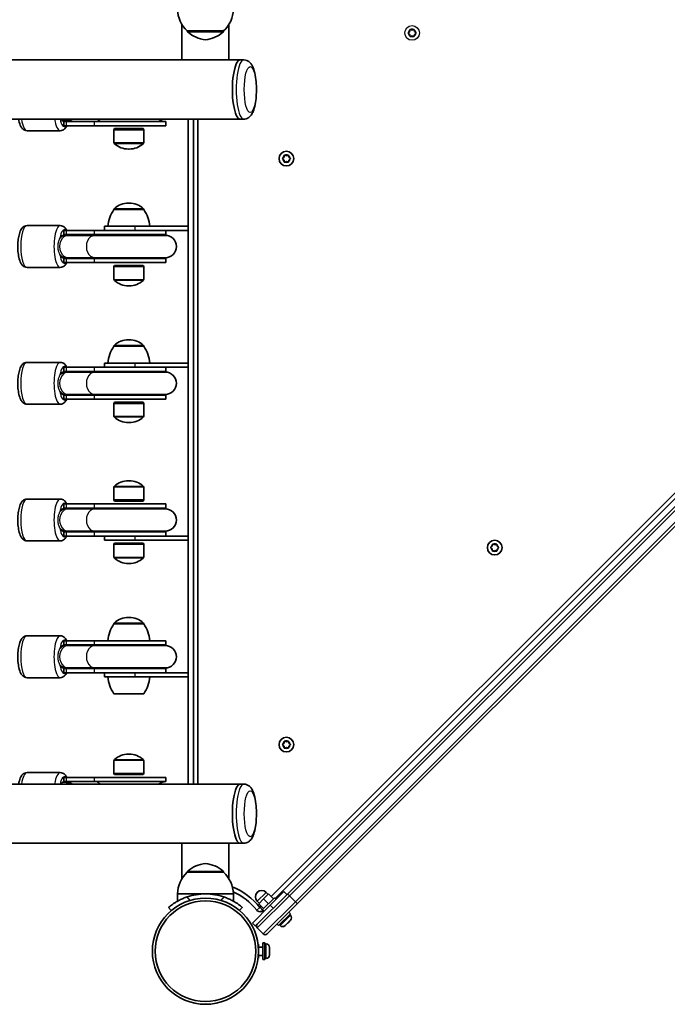
# Model space of a CAD drawing. Units: millimetres. Extents: x -3169 to 2794, y -5396 to 5305.
# Drawn here: x -1 to 463, y 92 to 798 of the extents above; entities that cross this region are included whole.
import ezdxf

# ---------------------------------------------------------------- set-up
doc = ezdxf.new("R2010")
doc.units = ezdxf.units.MM
doc.layers.add('Widoczne (ISO)', color=7, linetype='Continuous', lineweight=35)
doc.layers.add('Widoczne wąskie (ISO)', color=7, linetype='Continuous', lineweight=25)

msp = doc.modelspace()

# ---------------------------------------------------------------- linework, layer by layer
at = {"layer": 'Widoczne (ISO)'}
for p, q in [((115.06, 769.05), (115.06, 794.6)), ((148.76, 769.05), (148.76, 794.6)), ((805.02, 795.64), (178.97, 169.58)), ((181.79, 168.17), (807.96, 794.34)), ((278.23, 789.4), (278.4, 790.6)), ((278.84, 790.85), (279.96, 790.4)), ((279.96, 790.4), (281.08, 790.85)), ((281.52, 790.6), (281.69, 789.4)), ((118.91, 789.85), (118.91, 789.8)), ((118.91, 789.85), (144.91, 789.85)), ((144.91, 789.85), (144.91, 789.8)), ((807, 787.72), (190.59, 171.31)), ((277.28, 788.66), (278.23, 789.4)), ((278.02, 787.57), (277.28, 788.15)), ((278.4, 786.21), (278.23, 787.4)), ((279.96, 786.4), (278.84, 785.96)), ((281.08, 785.96), (279.96, 786.4)), ((281.69, 787.4), (281.52, 786.21)), ((281.69, 789.4), (282.64, 788.66)), ((282.64, 788.15), (281.69, 787.4)), ((197.66, 164.24), (814.07, 780.65)), ((115.06, 769.05), (-510.73, 769.05)), ((115.06, 769.05), (148.17, 769.05)), ((156.74, 769.05), (148.17, 769.05)), ((159.4, 769.05), (156.74, 769.05)), ((156.74, 726.65), (-506.83, 726.65)), ((31.99, 725.35), (29.57, 725.35)), ((31.99, 725.35), (29.57, 725.35)), ((30.34, 724.85), (32.42, 724.85)), ((30.34, 721.85), (30.34, 724.85)), ((30.34, 721.85), (32.42, 721.85)), ((52.34, 724.85), (32.42, 724.85)), ((52.34, 721.85), (32.42, 721.85)), ((52.34, 724.85), (103.62, 724.85)), ((52.34, 721.85), (103.62, 721.85)), ((66.76, 719.85), (66.36, 718.96)), ((66.76, 719.85), (87.26, 719.85)), ((87.26, 719.85), (87.66, 718.96)), ((103.62, 721.85), (103.62, 724.85)), ((119.41, 649.85), (119.41, 726.65)), ((123.41, 726.65), (123.41, 250.05)), ((126.41, 250.05), (126.41, 726.65)), ((159.4, 726.65), (156.74, 726.65)), ((27.92, 718.35), (4.09, 718.35)), ((66.36, 718.96), (87.66, 718.96)), ((66.36, 718.96), (66.36, 709.79)), ((87.66, 718.96), (87.66, 709.79)), ((76.72, 705.2), (77.3, 705.2)), ((187.23, 698.61), (188.18, 699.35)), ((188.18, 699.35), (188.35, 700.55)), ((188.79, 700.8), (189.91, 700.35)), ((189.91, 700.35), (191.03, 700.8)), ((191.47, 700.55), (191.64, 699.35)), ((191.64, 699.35), (192.59, 698.61)), ((187.97, 697.52), (187.23, 698.1)), ((188.35, 696.16), (188.18, 697.35)), ((189.91, 696.35), (188.79, 695.91)), ((191.03, 695.91), (189.91, 696.35)), ((191.64, 697.35), (191.47, 696.16)), ((192.59, 698.1), (191.64, 697.35)), ((77.3, 666.51), (76.72, 666.51)), ((66.36, 661.85), (66.36, 661.92)), ((87.66, 661.85), (66.36, 661.85)), ((87.66, 661.85), (87.66, 661.92)), ((27.92, 650.35), (4.09, 650.35)), ((81.19, 649.85), (59.51, 649.85)), ((59.51, 649.85), (59.51, 646.85)), ((81.19, 649.85), (119.41, 649.85)), ((119.41, 649.85), (119.41, 646.85)), ((32.49, 643.35), (29.49, 643.35)), ((32.42, 646.85), (30.34, 646.85)), ((30.34, 643.85), (30.34, 646.85)), ((32.42, 643.85), (30.34, 643.85)), ((32.42, 646.85), (52.34, 646.85)), ((32.42, 643.85), (52.34, 643.85)), ((33.59, 643.35), (32.49, 643.35)), ((33.59, 643.35), (52.72, 643.35)), ((99.84, 646.85), (52.34, 646.85)), ((103.62, 643.85), (52.34, 643.85)), ((103.12, 643.35), (52.72, 643.35)), ((119.41, 646.85), (99.84, 646.85)), ((103.62, 643.85), (103.62, 646.85)), ((119.41, 551.85), (119.41, 646.85)), ((29.49, 627.35), (32.49, 627.35)), ((30.34, 626.85), (32.42, 626.85)), ((30.34, 623.85), (30.34, 626.85)), ((30.34, 623.85), (32.42, 623.85)), ((52.34, 626.85), (32.42, 626.85)), ((52.34, 623.85), (32.42, 623.85)), ((32.49, 627.35), (33.59, 627.35)), ((33.59, 627.35), (52.72, 627.35)), ((52.34, 626.85), (103.62, 626.85)), ((52.34, 623.85), (103.62, 623.85)), ((52.72, 627.35), (103.12, 627.35)), ((66.76, 621.85), (66.36, 620.96)), ((66.76, 621.85), (87.26, 621.85)), ((87.26, 621.85), (87.66, 620.96)), ((103.62, 623.85), (103.62, 626.85)), ((27.92, 620.35), (4.09, 620.35)), ((66.36, 620.96), (87.66, 620.96)), ((66.36, 620.96), (66.36, 611.79)), ((87.66, 620.96), (87.66, 611.79)), ((76.72, 607.2), (77.3, 607.2)), ((77.3, 568.51), (76.72, 568.51)), ((66.36, 563.85), (66.36, 563.92)), ((87.66, 563.85), (66.36, 563.85)), ((87.66, 563.85), (87.66, 563.92)), ((27.92, 552.35), (4.09, 552.35)), ((81.19, 551.85), (59.51, 551.85)), ((59.51, 551.85), (59.51, 548.85)), ((81.19, 551.85), (119.41, 551.85)), ((119.41, 551.85), (119.41, 548.85)), ((32.49, 545.35), (29.49, 545.35)), ((32.42, 548.85), (30.34, 548.85)), ((30.34, 545.85), (30.34, 548.85)), ((32.42, 545.85), (30.34, 545.85)), ((32.42, 548.85), (52.34, 548.85)), ((32.42, 545.85), (52.34, 545.85)), ((33.59, 545.35), (32.49, 545.35)), ((33.59, 545.35), (52.72, 545.35)), ((99.84, 548.85), (52.34, 548.85)), ((103.62, 545.85), (52.34, 545.85)), ((103.12, 545.35), (52.72, 545.35)), ((119.41, 548.85), (99.84, 548.85)), ((103.62, 545.85), (103.62, 548.85)), ((119.41, 427.85), (119.41, 548.85)), ((29.49, 529.35), (32.49, 529.35)), ((32.49, 529.35), (33.59, 529.35)), ((33.59, 529.35), (52.72, 529.35)), ((52.72, 529.35), (103.12, 529.35)), ((27.92, 522.35), (4.09, 522.35)), ((30.34, 528.85), (32.42, 528.85)), ((30.34, 525.85), (30.34, 528.85)), ((30.34, 525.85), (32.42, 525.85)), ((52.34, 528.85), (32.42, 528.85)), ((52.34, 525.85), (32.42, 525.85)), ((52.34, 528.85), (103.62, 528.85)), ((52.34, 525.85), (103.62, 525.85)), ((66.76, 523.85), (66.36, 522.96)), ((66.36, 522.96), (87.66, 522.96)), ((66.36, 522.96), (66.36, 513.79)), ((66.76, 523.85), (87.26, 523.85)), ((87.26, 523.85), (87.66, 522.96)), ((87.66, 522.96), (87.66, 513.79)), ((103.62, 525.85), (103.62, 528.85)), ((76.72, 509.2), (77.3, 509.2)), ((77.3, 467.51), (76.72, 467.51)), ((66.36, 453.75), (66.36, 462.92)), ((87.66, 453.75), (87.66, 462.92)), ((27.92, 454.35), (4.09, 454.35)), ((87.66, 453.75), (66.36, 453.75)), ((66.76, 452.85), (66.36, 453.75)), ((87.26, 452.85), (66.76, 452.85)), ((87.26, 452.85), (87.66, 453.75)), ((32.49, 447.35), (29.49, 447.35)), ((32.42, 450.85), (30.34, 450.85)), ((30.34, 447.85), (30.34, 450.85)), ((32.42, 447.85), (30.34, 447.85)), ((32.42, 450.85), (52.34, 450.85)), ((32.42, 447.85), (52.34, 447.85)), ((33.59, 447.35), (32.49, 447.35)), ((33.59, 447.35), (52.72, 447.35)), ((103.62, 450.85), (52.34, 450.85)), ((103.62, 447.85), (52.34, 447.85)), ((103.12, 447.35), (52.72, 447.35)), ((103.62, 447.85), (103.62, 450.85)), ((29.49, 431.35), (32.49, 431.35)), ((30.34, 430.85), (32.42, 430.85)), ((30.34, 427.85), (30.34, 430.85)), ((52.34, 430.85), (32.42, 430.85)), ((32.49, 431.35), (33.59, 431.35)), ((33.59, 431.35), (52.72, 431.35)), ((52.34, 430.85), (103.62, 430.85)), ((52.72, 431.35), (103.12, 431.35)), ((103.62, 427.85), (103.62, 430.85)), ((27.92, 424.35), (4.09, 424.35)), ((30.34, 427.85), (32.42, 427.85)), ((52.34, 427.85), (32.42, 427.85)), ((52.34, 427.85), (99.84, 427.85)), ((59.51, 427.85), (59.51, 424.85)), ((59.51, 424.85), (81.19, 424.85)), ((119.41, 424.85), (81.19, 424.85)), ((99.84, 427.85), (119.41, 427.85)), ((119.41, 427.85), (119.41, 424.85)), ((119.41, 329.85), (119.41, 424.85)), ((66.76, 422.85), (66.36, 421.96)), ((66.36, 421.96), (87.66, 421.96)), ((66.36, 421.96), (66.36, 412.79)), ((66.76, 422.85), (87.26, 422.85)), ((87.26, 422.85), (87.66, 421.96)), ((87.66, 421.96), (87.66, 412.79)), ((336.45, 419.8), (337.39, 420.55)), ((337.19, 418.71), (336.45, 419.29)), ((337.39, 420.55), (337.57, 421.74)), ((337.57, 417.35), (337.39, 418.55)), ((338.01, 421.99), (339.12, 421.55)), ((339.12, 417.55), (338.01, 417.1)), ((339.12, 421.55), (340.24, 421.99)), ((340.24, 417.1), (339.12, 417.55)), ((340.68, 421.74), (340.86, 420.55)), ((340.86, 418.55), (340.68, 417.35)), ((340.86, 420.55), (341.8, 419.8)), ((341.8, 419.29), (340.86, 418.55)), ((76.72, 408.2), (77.3, 408.2)), ((77.3, 369.51), (76.72, 369.51)), ((66.36, 364.85), (66.36, 364.92)), ((87.66, 364.85), (66.36, 364.85)), ((87.66, 364.85), (87.66, 364.92)), ((27.92, 356.35), (4.09, 356.35)), ((32.42, 352.85), (30.34, 352.85)), ((30.34, 349.85), (30.34, 352.85)), ((32.42, 352.85), (52.34, 352.85)), ((103.62, 352.85), (52.34, 352.85)), ((103.62, 349.85), (103.62, 352.85)), ((32.49, 349.35), (29.49, 349.35)), ((32.42, 349.85), (30.34, 349.85)), ((32.42, 349.85), (52.34, 349.85)), ((33.59, 349.35), (32.49, 349.35)), ((33.59, 349.35), (52.72, 349.35)), ((103.62, 349.85), (52.34, 349.85)), ((103.12, 349.35), (52.72, 349.35)), ((29.49, 333.35), (32.49, 333.35)), ((30.34, 332.85), (32.42, 332.85)), ((30.34, 329.85), (30.34, 332.85)), ((52.34, 332.85), (32.42, 332.85)), ((32.49, 333.35), (33.59, 333.35)), ((33.59, 333.35), (52.72, 333.35)), ((52.34, 332.85), (103.62, 332.85)), ((52.72, 333.35), (103.12, 333.35)), ((103.62, 329.85), (103.62, 332.85)), ((27.92, 326.35), (4.09, 326.35)), ((30.34, 329.85), (32.42, 329.85)), ((52.34, 329.85), (32.42, 329.85)), ((52.34, 329.85), (99.84, 329.85)), ((59.51, 329.85), (59.51, 326.85)), ((59.51, 326.85), (81.19, 326.85)), ((119.41, 326.85), (81.19, 326.85)), ((99.84, 329.85), (119.41, 329.85)), ((119.41, 329.85), (119.41, 326.85)), ((119.41, 250.05), (119.41, 326.85)), ((66.36, 314.85), (87.66, 314.85)), ((187.23, 278.61), (188.18, 279.35)), ((187.97, 277.52), (187.23, 278.1)), ((188.18, 279.35), (188.35, 280.55)), ((188.35, 276.16), (188.18, 277.35)), ((188.79, 280.8), (189.91, 280.35)), ((189.91, 276.35), (188.79, 275.91)), ((189.91, 280.35), (191.03, 280.8)), ((191.03, 275.91), (189.91, 276.35)), ((191.47, 280.55), (191.64, 279.35)), ((191.64, 277.35), (191.47, 276.16)), ((191.64, 279.35), (192.59, 278.61)), ((192.59, 278.1), (191.64, 277.35)), ((77.3, 271.51), (76.72, 271.51)), ((66.36, 257.75), (66.36, 266.92)), ((87.66, 257.75), (87.66, 266.92)), ((27.92, 258.35), (4.09, 258.35)), ((32.42, 254.85), (30.34, 254.85)), ((30.34, 251.85), (30.34, 254.85)), ((32.42, 254.85), (52.34, 254.85)), ((103.62, 254.85), (52.34, 254.85)), ((87.66, 257.75), (66.36, 257.75)), ((66.76, 256.85), (66.36, 257.75)), ((87.26, 256.85), (66.76, 256.85)), ((87.26, 256.85), (87.66, 257.75)), ((103.62, 251.85), (103.62, 254.85)), ((156.74, 250.05), (-514.66, 250.05)), ((29.57, 251.35), (31.99, 251.35)), ((32.42, 251.85), (30.34, 251.85)), ((32.42, 251.85), (52.34, 251.85)), ((103.62, 251.85), (52.34, 251.85)), ((159.4, 250.05), (156.74, 250.05)), ((115.06, 207.65), (-519.94, 207.65)), ((148.17, 207.65), (115.06, 207.65)), ((115.06, 182.11), (115.06, 207.65)), ((156.74, 207.65), (148.17, 207.65)), ((148.76, 182.11), (148.76, 207.65)), ((159.4, 207.65), (156.74, 207.65)), ((118.91, 186.85), (118.91, 186.91)), ((144.91, 186.85), (118.91, 186.85)), ((144.91, 186.85), (144.91, 186.91)), ((131.91, 171.35), (111.91, 171.35)), ((111.91, 171.35), (111.91, 166.15)), ((151.91, 171.35), (131.91, 171.35)), ((151.91, 171.35), (151.91, 166.15)), ((169.07, 149.79), (190.59, 171.31)), ((177.13, 171.42), (173.59, 167.89)), ((176.77, 171.07), (175.36, 172.48)), ((180.66, 167.89), (177.13, 171.42)), ((178.26, 163.22), (188.16, 173.12)), ((188.16, 173.12), (190.28, 171)), ((178.26, 163.22), (165.53, 150.49)), ((170.41, 164.71), (169, 166.12)), ((173.59, 167.89), (170.06, 164.35)), ((173.59, 160.82), (170.06, 164.35)), ((171.89, 162.51), (171.01, 161.63)), ((172.88, 160.11), (181.37, 168.59)), ((177.13, 164.35), (173.59, 167.89)), ((197.66, 164.24), (176.14, 142.71)), ((182.5, 167.46), (181.37, 168.59)), ((105.52, 161.75), (107.45, 159.45)), ((156.37, 159.45), (158.29, 161.75)), ((174.02, 158.98), (172.88, 160.11)), ((173.13, 159.51), (173.31, 159.68)), ((184.34, 148.65), (192.82, 157.14)), ((192.82, 157.14), (191.69, 158.27)), ((192.82, 156.09), (192.29, 156.61)), ((165.53, 150.49), (167.65, 148.37)), ((167.65, 148.37), (169.07, 149.79)), ((184.34, 148.65), (183.21, 149.79)), ((185.39, 148.66), (184.87, 149.18)), ((189.19, 148.83), (189.01, 148.66)), ((189.37, 149.01), (189.19, 148.83)), ((190.74, 150.38), (189.37, 149.01)), ((192.47, 152.11), (191.09, 150.74)), ((192.65, 152.29), (192.47, 152.11)), ((192.82, 152.47), (192.65, 152.29)), ((169.07, 146.96), (173.31, 142.71)), ((169.65, 135.1), (169.86, 135.3)), ((169.86, 133.06), (169.86, 135.3)), ((169.86, 135.3), (169.96, 135.3)), ((169.96, 125.3), (169.96, 135.3)), ((172.96, 136.3), (172.96, 124.3)), ((172.96, 136.3), (174.56, 136.3)), ((174.56, 136.3), (174.56, 124.3)), ((175.3, 135.55), (174.56, 135.55)), ((169.86, 125.3), (169.86, 127.55)), ((172.96, 133.3), (169.96, 133.3)), ((172.96, 127.3), (169.96, 127.3)), ((177.86, 132.99), (177.86, 132.84)), ((177.86, 132.84), (177.86, 132.63)), ((177.86, 132.63), (177.86, 130.81)), ((177.86, 130.81), (177.86, 130.31)), ((177.86, 130.3), (177.86, 128.27)), ((177.86, 128.27), (177.86, 127.97)), ((177.86, 127.97), (177.86, 127.61)), ((169.65, 125.51), (169.86, 125.3)), ((169.86, 125.3), (169.96, 125.3)), ((172.96, 124.3), (174.56, 124.3)), ((175.3, 125.05), (174.56, 125.05))]:
    msp.add_line(p, q, dxfattribs=at)
for centre, radius in [((189.91, 698.35), 5.25), ((339.12, 419.55), 5.25), ((189.91, 278.35), 5.25), ((131.91, 130.3), 38.05), ((131.91, 130.3), 36.05)]:
    msp.add_circle(centre, radius, dxfattribs=at)
for centre, radius, start, end in [((133.9, 805.96), 22, 181.56575, 227.04335), ((129.92, 805.96), 22, 312.95665, 358.43425), ((119.91, 789.8), 1, 180, 228.25686), ((133.89, 805.46), 22, 228.25686, 264.83211), ((129.93, 805.46), 22, 275.16789, 311.74314), ((143.91, 789.8), 1, 311.74314, 0), ((278.04, 787.38), 0.189, 8.26389, 95.21602), ((30.34, 733.35), 8.5, 270, 307.9791), ((103.62, 733.35), 8.5, 232.0209, 270), ((67.36, 709.79), 1, 180, 228.04082), ((76.72, 720.2), 15, 228.04082, 270), ((77.3, 720.2), 15, 270, 311.95918), ((86.66, 709.79), 1, 311.95918, 0), ((187.99, 697.33), 0.189, 8.26389, 95.21602), ((76.72, 651.51), 15, 90, 131.95918), ((77.3, 651.51), 15, 48.04082, 90), ((83.98, 648.68), 22, 143.21087, 176.93797), ((67.36, 661.92), 1, 131.95918, 180), ((86.66, 661.92), 1, 0, 48.04082), ((70.04, 648.68), 22, 3.06203, 36.78913), ((30.34, 635.35), 8.5, 70.25008, 90), ((103.62, 635.35), 8.5, 90, 109.74992), ((103.12, 635.35), 8, 270, 90), ((30.34, 635.35), 8.5, 270, 289.74992), ((103.62, 635.35), 8.5, 250.25008, 270), ((67.36, 611.79), 1, 180, 228.04082), ((76.72, 622.2), 15, 228.04082, 270), ((77.3, 622.2), 15, 270, 311.95918), ((86.66, 611.79), 1, 311.95918, 0), ((67.36, 563.92), 1, 131.95918, 180), ((76.72, 553.51), 15, 90, 131.95918), ((77.3, 553.51), 15, 48.04082, 90), ((86.66, 563.92), 1, 0, 48.04082), ((83.98, 550.68), 22, 143.21087, 176.93797), ((70.04, 550.68), 22, 3.06203, 36.78913), ((30.34, 537.35), 8.5, 70.25008, 90), ((103.62, 537.35), 8.5, 90, 109.74992), ((103.12, 537.35), 8, 270, 90), ((30.34, 537.35), 8.5, 270, 289.74992), ((103.62, 537.35), 8.5, 250.25008, 270), ((67.36, 513.79), 1, 180, 228.04082), ((76.72, 524.2), 15, 228.04082, 270), ((77.3, 524.2), 15, 270, 311.95918), ((86.66, 513.79), 1, 311.95918, 0), ((76.72, 452.51), 15, 90, 131.95918), ((77.3, 452.51), 15, 48.04082, 90), ((67.36, 462.92), 1, 131.95918, 180), ((86.66, 462.92), 1, 0, 48.04082), ((30.34, 439.35), 8.5, 70.25008, 90), ((103.62, 439.35), 8.5, 90, 109.74992), ((103.12, 439.35), 8, 270, 90), ((30.34, 439.35), 8.5, 270, 289.74992), ((103.62, 439.35), 8.5, 250.25008, 270), ((337.21, 418.52), 0.189, 8.26389, 95.21602), ((67.36, 412.79), 1, 180, 228.04082), ((76.72, 423.2), 15, 228.04082, 270), ((77.3, 423.2), 15, 270, 311.95918), ((86.66, 412.79), 1, 311.95918, 0), ((76.72, 354.51), 15, 90, 131.95918), ((77.3, 354.51), 15, 48.04082, 90), ((83.98, 351.68), 22, 143.21087, 176.93797), ((67.36, 364.92), 1, 131.95918, 180), ((86.66, 364.92), 1, 0, 48.04082), ((70.04, 351.68), 22, 3.06203, 36.78913), ((30.34, 341.35), 8.5, 70.25008, 90), ((103.62, 341.35), 8.5, 90, 109.74992), ((103.12, 341.35), 8, 270, 90), ((30.34, 341.35), 8.5, 270, 289.74992), ((103.62, 341.35), 8.5, 250.25008, 270), ((83.98, 328.03), 22, 183.06203, 216.78913), ((70.04, 328.03), 22, 323.21087, 356.93797), ((187.99, 277.33), 0.189, 8.26389, 95.21602), ((76.72, 256.51), 15, 90, 131.95918), ((77.3, 256.51), 15, 48.04082, 90), ((67.36, 266.92), 1, 131.95918, 180), ((86.66, 266.92), 1, 0, 48.04082), ((30.34, 243.35), 8.5, 52.0209, 90), ((103.62, 243.35), 8.5, 90, 127.9791), ((133.89, 171.24), 22, 95.16789, 131.74314), ((129.93, 171.24), 22, 48.25686, 84.83211), ((133.9, 170.75), 22, 132.95665, 178.43425), ((119.91, 186.91), 1, 131.74314, 180), ((143.91, 186.91), 1, 0, 48.25686), ((129.92, 170.75), 22, 1.56575, 47.04335), ((131.91, 130.3), 50.05, 38.75487, 67.38964), ((131.91, 130.3), 41.05, 71.4327, 108.5673), ((131.91, 130.3), 47.05, 38.75487, 64.97962), ((172.18, 169.3), 4.5, 45, 225), ((170.98, 161.67), 3.05, 218.75487, 315), ((170.98, 161.67), 0.05, 218.75487, 315), ((191.01, 154.28), 2.56, 315, 45), ((170.48, 148.37), 2, 135, 225), ((187.2, 150.47), 2.56, 225, 315), ((174.72, 144.13), 2, 225, 315), ((175.3, 132.99), 2.56, 0, 90), ((175.3, 127.61), 2.56, 270, 0)]:
    msp.add_arc(centre, radius, start, end, dxfattribs=at)
for centre, major_axis, ratio, start_param, end_param in [((156.74, 747.85), (0, 21.2), 0.260909, 0, 3.141593), ((156.74, 747.85), (0, 21.2), 0.260909, 0, 3.141593), ((29.57, 732.35), (0, -7), 0.302492, 5.663887, 6.283185), ((29.57, 733.35), (0, -8), 0.302492, 0, 0.578104), ((31.99, 732.35), (0, -7), 0.302492, 0, 0.619299), ((31.99, 733.35), (0, -8), 0.302492, 0, 0.578104), ((29.57, 244.35), (0, 7), 0.302492, 0, 0.619299), ((31.99, 244.35), (0, 7), 0.302492, 5.663887, 6.283185), ((156.74, 228.85), (0, 21.2), 0.260909, 0, 3.141593), ((156.74, 228.85), (0, 21.2), 0.260909, 0, 3.141593)]:
    msp.add_ellipse(centre, major_axis=major_axis, ratio=ratio, start_param=start_param, end_param=end_param, dxfattribs=at)
for points in [[(278.4, 790.6), (278.42, 790.73), (278.44, 790.86), (278.46, 791)], [(278.46, 791), (278.59, 790.95), (278.72, 790.9), (278.84, 790.85)], [(281.08, 790.85), (281.2, 790.9), (281.33, 790.95), (281.46, 791)], [(281.46, 791), (281.48, 790.86), (281.5, 790.73), (281.52, 790.6)], [(276.96, 788.4), (277.07, 788.49), (277.18, 788.58), (277.28, 788.66)], [(277.28, 788.15), (277.18, 788.23), (277.07, 788.32), (276.96, 788.4)], [(278.46, 785.81), (278.44, 785.95), (278.42, 786.08), (278.4, 786.21)], [(278.84, 785.96), (278.72, 785.91), (278.59, 785.86), (278.46, 785.81)], [(281.46, 785.81), (281.33, 785.86), (281.2, 785.91), (281.08, 785.96)], [(281.52, 786.21), (281.5, 786.08), (281.48, 785.95), (281.46, 785.81)], [(282.64, 788.66), (282.74, 788.58), (282.85, 788.49), (282.96, 788.4)], [(282.96, 788.4), (282.85, 788.32), (282.74, 788.23), (282.64, 788.15)], [(33.77, 725.58), (33.85, 725.93), (33.92, 726.29), (33.99, 726.65)], [(188.35, 700.55), (188.37, 700.68), (188.39, 700.81), (188.41, 700.95)], [(188.41, 700.95), (188.54, 700.9), (188.67, 700.85), (188.79, 700.8)], [(191.03, 700.8), (191.15, 700.85), (191.28, 700.9), (191.41, 700.95)], [(191.41, 700.95), (191.43, 700.81), (191.45, 700.68), (191.47, 700.55)], [(186.91, 698.35), (187.02, 698.44), (187.13, 698.53), (187.23, 698.61)], [(187.23, 698.1), (187.13, 698.18), (187.02, 698.27), (186.91, 698.35)], [(188.41, 695.76), (188.39, 695.9), (188.37, 696.03), (188.35, 696.16)], [(188.79, 695.91), (188.67, 695.86), (188.54, 695.81), (188.41, 695.76)], [(191.41, 695.76), (191.28, 695.81), (191.15, 695.86), (191.03, 695.91)], [(191.47, 696.16), (191.45, 696.03), (191.43, 695.9), (191.41, 695.76)], [(192.59, 698.61), (192.69, 698.53), (192.8, 698.44), (192.91, 698.35)], [(192.91, 698.35), (192.8, 698.27), (192.69, 698.18), (192.59, 698.1)], [(336.12, 419.55), (336.24, 419.63), (336.34, 419.72), (336.45, 419.8)], [(336.45, 419.29), (336.34, 419.37), (336.24, 419.46), (336.12, 419.55)], [(337.57, 421.74), (337.58, 421.87), (337.6, 422.01), (337.62, 422.14)], [(337.62, 416.95), (337.6, 417.09), (337.58, 417.22), (337.57, 417.35)], [(337.62, 422.14), (337.76, 422.09), (337.88, 422.04), (338.01, 421.99)], [(338.01, 417.1), (337.88, 417.05), (337.76, 417), (337.62, 416.95)], [(340.24, 421.99), (340.37, 422.04), (340.49, 422.09), (340.62, 422.14)], [(340.62, 416.95), (340.49, 417), (340.37, 417.05), (340.24, 417.1)], [(340.62, 422.14), (340.64, 422.01), (340.66, 421.87), (340.68, 421.74)], [(340.68, 417.35), (340.67, 417.22), (340.65, 417.09), (340.62, 416.95)], [(341.8, 419.8), (341.91, 419.72), (342.01, 419.63), (342.12, 419.55)], [(342.12, 419.55), (342.01, 419.46), (341.91, 419.37), (341.8, 419.29)], [(186.91, 278.35), (187.02, 278.44), (187.13, 278.53), (187.23, 278.61)], [(187.23, 278.1), (187.13, 278.18), (187.02, 278.27), (186.91, 278.35)], [(188.35, 280.55), (188.37, 280.68), (188.39, 280.81), (188.41, 280.95)], [(188.41, 275.76), (188.39, 275.9), (188.37, 276.03), (188.35, 276.16)], [(188.41, 280.95), (188.54, 280.9), (188.67, 280.85), (188.79, 280.8)], [(188.79, 275.91), (188.67, 275.86), (188.54, 275.81), (188.41, 275.76)], [(191.03, 280.8), (191.15, 280.85), (191.28, 280.9), (191.41, 280.95)], [(191.41, 275.76), (191.28, 275.81), (191.15, 275.86), (191.03, 275.91)], [(191.41, 280.95), (191.43, 280.81), (191.45, 280.68), (191.47, 280.55)], [(191.47, 276.16), (191.45, 276.03), (191.43, 275.9), (191.41, 275.76)], [(192.59, 278.61), (192.69, 278.53), (192.8, 278.44), (192.91, 278.35)], [(192.91, 278.35), (192.8, 278.27), (192.69, 278.18), (192.59, 278.1)], [(33.99, 250.05), (33.92, 250.42), (33.85, 250.78), (33.77, 251.13)], [(189.06, 148.74), (189.17, 148.83), (189.27, 148.92), (189.37, 149.01)], [(189.19, 148.83), (189.15, 148.8), (189.11, 148.77), (189.06, 148.74)], [(190.74, 150.38), (190.79, 150.44), (190.85, 150.51), (190.9, 150.58)], [(190.9, 150.58), (190.97, 150.63), (191.04, 150.69), (191.09, 150.74)], [(192.47, 152.11), (192.56, 152.2), (192.65, 152.31), (192.74, 152.41)], [(192.74, 152.41), (192.71, 152.37), (192.68, 152.33), (192.65, 152.29)], [(177.86, 132.63), (177.86, 132.76), (177.85, 132.89), (177.84, 133.03)], [(177.84, 133.03), (177.85, 132.97), (177.86, 132.9), (177.86, 132.84)], [(177.84, 130.58), (177.85, 130.66), (177.86, 130.73), (177.86, 130.81)], [(177.86, 130.3), (177.86, 130.39), (177.85, 130.49), (177.84, 130.58)], [(177.84, 127.86), (177.85, 128), (177.86, 128.14), (177.86, 128.27)], [(177.86, 127.97), (177.86, 127.94), (177.85, 127.9), (177.84, 127.86)], [(177.86, 130.31), (177.86, 130.31), (177.86, 130.31), (177.86, 130.3)]]:
    msp.add_open_spline(points, degree=3, dxfattribs=at)
for points, knots in [([(159.4, 769.05), (160.16, 769.05), (160.92, 768.89), (162.31, 768.35), (162.91, 767.95), (164.12, 766.92), (164.62, 766.27), (165.91, 764.24), (166.45, 762.78), (167.42, 759.27), (167.8, 757.19), (168.27, 753.01), (168.4, 750.95), (168.46, 746.86), (168.4, 744.83), (168.1, 740.9), (167.86, 739), (167.17, 735.39), (166.72, 733.71), (165.71, 731.24), (165.27, 730.36), (164.21, 728.93), (163.71, 728.38), (162.31, 727.35), (161.35, 726.87), (159.96, 726.67), (159.68, 726.65), (159.4, 726.65)], [0, 0, 0, 0, 0.102195, 0.102195, 0.218251, 0.218251, 0.389127, 0.389127, 0.753561, 0.753561, 1.160783, 1.160783, 1.512835, 1.512835, 1.855293, 1.855293, 2.20191, 2.20191, 2.573364, 2.573364, 2.805565, 2.805565, 2.951389, 2.951389, 3.104201, 3.104201, 3.141593, 3.141593, 3.141593, 3.141593]), ([(4.09, 718.35), (3.52, 718.35), (2.95, 718.48), (1.9, 718.92), (1.44, 719.25), (0.46, 720.17), (0.04, 720.78), (-0.96, 722.63), (-1.4, 724), (-1.83, 725.9), (-1.91, 726.27), (-1.98, 726.65)], [6.283185, 6.283185, 6.283185, 6.283185, 6.409868, 6.409868, 6.557355, 6.557355, 6.79205, 6.79205, 7.214754, 7.214754, 7.314406, 7.314406, 7.314406, 7.314406]), ([(27.92, 718.35), (28.49, 718.35), (29.06, 718.48), (30.11, 718.92), (30.57, 719.25), (31.55, 720.17), (31.97, 720.78), (32.4, 721.58), (32.47, 721.72), (32.54, 721.85)], [6.2831853, 6.2831853, 6.2831853, 6.2831853, 6.4098679, 6.4098679, 6.5573546, 6.5573546, 6.7920502, 6.7920502, 6.8398234, 6.8398234, 6.8398234, 6.8398234]), ([(4.09, 620.35), (3.52, 620.35), (2.95, 620.48), (1.9, 620.92), (1.44, 621.25), (0.46, 622.17), (0.04, 622.78), (-0.96, 624.63), (-1.4, 626), (-2.05, 628.88), (-2.27, 630.35), (-2.52, 633.33), (-2.56, 634.83), (-2.49, 637.78), (-2.39, 639.23), (-2.01, 642.01), (-1.75, 643.33), (-1.02, 645.84), (-0.56, 646.99), (0.48, 648.51), (0.88, 648.98), (1.71, 649.63), (2.04, 649.84), (2.92, 650.22), (3.5, 650.35), (4.09, 650.35)], [6.283185, 6.283185, 6.283185, 6.283185, 6.409868, 6.409868, 6.557355, 6.557355, 6.79205, 6.79205, 7.214754, 7.214754, 7.58304, 7.58304, 7.928371, 7.928371, 8.27038, 8.27038, 8.621327, 8.621327, 9.007471, 9.007471, 9.193824, 9.193824, 9.294265, 9.294265, 9.424778, 9.424778, 9.424778, 9.424778]), ([(32.54, 646.85), (32.34, 647.26), (32.12, 647.64), (31.53, 648.51), (31.13, 648.98), (30.3, 649.63), (29.97, 649.84), (29.09, 650.22), (28.51, 650.35), (27.92, 650.35)], [8.8681399, 8.8681399, 8.8681399, 8.8681399, 9.0074706, 9.0074706, 9.1938238, 9.1938238, 9.2942653, 9.2942653, 9.424778, 9.424778, 9.424778, 9.424778]), ([(27.92, 620.35), (28.49, 620.35), (29.06, 620.48), (30.11, 620.92), (30.57, 621.25), (31.55, 622.17), (31.97, 622.78), (32.4, 623.58), (32.47, 623.72), (32.54, 623.85)], [6.2831853, 6.2831853, 6.2831853, 6.2831853, 6.4098679, 6.4098679, 6.5573546, 6.5573546, 6.7920502, 6.7920502, 6.8398234, 6.8398234, 6.8398234, 6.8398234]), ([(4.09, 522.35), (3.52, 522.35), (2.95, 522.48), (1.9, 522.92), (1.44, 523.25), (0.46, 524.17), (0.04, 524.78), (-0.96, 526.63), (-1.4, 528), (-2.05, 530.88), (-2.27, 532.35), (-2.52, 535.33), (-2.56, 536.83), (-2.49, 539.78), (-2.39, 541.23), (-2.01, 544.01), (-1.75, 545.33), (-1.02, 547.84), (-0.56, 548.99), (0.48, 550.51), (0.88, 550.98), (1.71, 551.63), (2.04, 551.84), (2.92, 552.22), (3.5, 552.35), (4.09, 552.35)], [0, 0, 0, 0, 0.126683, 0.126683, 0.274169, 0.274169, 0.508865, 0.508865, 0.931568, 0.931568, 1.299855, 1.299855, 1.645186, 1.645186, 1.987195, 1.987195, 2.338142, 2.338142, 2.724285, 2.724285, 2.910639, 2.910639, 3.01108, 3.01108, 3.141593, 3.141593, 3.141593, 3.141593]), ([(32.54, 548.85), (32.34, 549.26), (32.12, 549.64), (31.53, 550.51), (31.13, 550.98), (30.3, 551.63), (29.97, 551.84), (29.09, 552.22), (28.51, 552.35), (27.92, 552.35)], [8.8681399, 8.8681399, 8.8681399, 8.8681399, 9.0074706, 9.0074706, 9.1938238, 9.1938238, 9.2942653, 9.2942653, 9.424778, 9.424778, 9.424778, 9.424778]), ([(27.92, 522.35), (28.49, 522.35), (29.06, 522.48), (30.11, 522.92), (30.57, 523.25), (31.55, 524.17), (31.97, 524.78), (32.4, 525.58), (32.47, 525.72), (32.54, 525.85)], [6.2831853, 6.2831853, 6.2831853, 6.2831853, 6.4098679, 6.4098679, 6.5573546, 6.5573546, 6.7920502, 6.7920502, 6.8398234, 6.8398234, 6.8398234, 6.8398234]), ([(4.09, 424.35), (3.52, 424.35), (2.95, 424.48), (1.9, 424.92), (1.44, 425.25), (0.46, 426.17), (0.04, 426.78), (-0.96, 428.63), (-1.4, 430), (-2.05, 432.88), (-2.27, 434.35), (-2.52, 437.33), (-2.56, 438.83), (-2.49, 441.78), (-2.39, 443.23), (-2.01, 446.01), (-1.75, 447.33), (-1.02, 449.84), (-0.56, 450.99), (0.48, 452.51), (0.88, 452.98), (1.71, 453.63), (2.04, 453.84), (2.92, 454.22), (3.5, 454.35), (4.09, 454.35)], [0, 0, 0, 0, 0.126683, 0.126683, 0.274169, 0.274169, 0.508865, 0.508865, 0.931568, 0.931568, 1.299855, 1.299855, 1.645186, 1.645186, 1.987195, 1.987195, 2.338142, 2.338142, 2.724285, 2.724285, 2.910639, 2.910639, 3.01108, 3.01108, 3.141593, 3.141593, 3.141593, 3.141593]), ([(32.54, 450.85), (32.34, 451.26), (32.12, 451.64), (31.53, 452.51), (31.13, 452.98), (30.3, 453.63), (29.97, 453.84), (29.09, 454.22), (28.51, 454.35), (27.92, 454.35)], [8.8681399, 8.8681399, 8.8681399, 8.8681399, 9.0074706, 9.0074706, 9.1938238, 9.1938238, 9.2942653, 9.2942653, 9.424778, 9.424778, 9.424778, 9.424778]), ([(27.92, 424.35), (28.49, 424.35), (29.06, 424.48), (30.11, 424.92), (30.57, 425.25), (31.55, 426.17), (31.97, 426.78), (32.4, 427.58), (32.47, 427.72), (32.54, 427.85)], [6.2831853, 6.2831853, 6.2831853, 6.2831853, 6.4098679, 6.4098679, 6.5573546, 6.5573546, 6.7920502, 6.7920502, 6.8398234, 6.8398234, 6.8398234, 6.8398234]), ([(4.09, 326.35), (3.52, 326.35), (2.95, 326.48), (1.9, 326.92), (1.44, 327.25), (0.46, 328.17), (0.04, 328.78), (-0.96, 330.63), (-1.4, 332), (-2.05, 334.88), (-2.27, 336.35), (-2.52, 339.33), (-2.56, 340.83), (-2.49, 343.78), (-2.39, 345.23), (-2.01, 348.01), (-1.75, 349.33), (-1.02, 351.84), (-0.56, 352.99), (0.48, 354.51), (0.88, 354.98), (1.71, 355.63), (2.04, 355.84), (2.92, 356.22), (3.5, 356.35), (4.09, 356.35)], [0, 0, 0, 0, 0.126683, 0.126683, 0.274169, 0.274169, 0.508865, 0.508865, 0.931568, 0.931568, 1.299855, 1.299855, 1.645186, 1.645186, 1.987195, 1.987195, 2.338142, 2.338142, 2.724285, 2.724285, 2.910639, 2.910639, 3.01108, 3.01108, 3.141593, 3.141593, 3.141593, 3.141593]), ([(32.54, 352.85), (32.34, 353.26), (32.12, 353.64), (31.53, 354.51), (31.13, 354.98), (30.3, 355.63), (29.97, 355.84), (29.09, 356.22), (28.51, 356.35), (27.92, 356.35)], [8.8681399, 8.8681399, 8.8681399, 8.8681399, 9.0074706, 9.0074706, 9.1938238, 9.1938238, 9.2942653, 9.2942653, 9.424778, 9.424778, 9.424778, 9.424778]), ([(27.92, 326.35), (28.49, 326.35), (29.06, 326.48), (30.11, 326.92), (30.57, 327.25), (31.55, 328.17), (31.97, 328.78), (32.4, 329.58), (32.47, 329.72), (32.54, 329.85)], [6.2831853, 6.2831853, 6.2831853, 6.2831853, 6.4098679, 6.4098679, 6.5573546, 6.5573546, 6.7920502, 6.7920502, 6.8398234, 6.8398234, 6.8398234, 6.8398234]), ([(-1.98, 250.05), (-1.82, 250.93), (-1.63, 251.75), (-1.02, 253.84), (-0.56, 254.99), (0.48, 256.51), (0.88, 256.98), (1.71, 257.63), (2.04, 257.84), (2.92, 258.22), (3.5, 258.35), (4.09, 258.35)], [2.110372, 2.110372, 2.110372, 2.110372, 2.338142, 2.338142, 2.724285, 2.724285, 2.910639, 2.910639, 3.01108, 3.01108, 3.141593, 3.141593, 3.141593, 3.141593]), ([(32.54, 254.85), (32.34, 255.26), (32.12, 255.64), (31.53, 256.51), (31.13, 256.98), (30.3, 257.63), (29.97, 257.84), (29.09, 258.22), (28.51, 258.35), (27.92, 258.35)], [8.8681399, 8.8681399, 8.8681399, 8.8681399, 9.0074706, 9.0074706, 9.1938238, 9.1938238, 9.2942653, 9.2942653, 9.424778, 9.424778, 9.424778, 9.424778]), ([(159.4, 250.05), (160.16, 250.05), (160.92, 249.89), (162.31, 249.35), (162.91, 248.95), (164.12, 247.92), (164.62, 247.27), (165.91, 245.24), (166.45, 243.78), (167.42, 240.27), (167.8, 238.19), (168.27, 234.01), (168.4, 231.95), (168.46, 227.86), (168.4, 225.83), (168.1, 221.9), (167.86, 220), (167.17, 216.39), (166.72, 214.71), (165.71, 212.24), (165.27, 211.36), (164.21, 209.93), (163.71, 209.38), (162.31, 208.35), (161.35, 207.87), (159.96, 207.67), (159.68, 207.65), (159.4, 207.65)], [5.7007, 5.7007, 5.7007, 5.7007, 5.802895, 5.802895, 5.918951, 5.918951, 6.089827, 6.089827, 6.45426, 6.45426, 6.861482, 6.861482, 7.213534, 7.213534, 7.555993, 7.555993, 7.90261, 7.90261, 8.274063, 8.274063, 8.506265, 8.506265, 8.652088, 8.652088, 8.804901, 8.804901, 8.842292, 8.842292, 8.842292, 8.842292]), ([(118.84, 169.22), (117.92, 168.91), (116.98, 168.56), (115.13, 167.78), (114.23, 167.36), (112.53, 166.5), (111.72, 166.06), (110.27, 165.2), (109.61, 164.78), (108.48, 164.02), (107.97, 163.66), (107.08, 163), (106.71, 162.71), (106.11, 162.23), (105.88, 162.05), (105.59, 161.81), (105.52, 161.75), (105.52, 161.75)], [7.280835, 7.280835, 7.280835, 7.280835, 7.571846, 7.571846, 7.862858, 7.862858, 8.153869, 8.153869, 8.44488, 8.44488, 8.727649, 8.727649, 9.010419, 9.010419, 9.293188, 9.293188, 9.575957, 9.575957, 9.575957, 9.575957]), ([(158.29, 161.75), (158.29, 161.75), (158.22, 161.81), (157.93, 162.05), (157.71, 162.23), (157.11, 162.71), (156.73, 163), (155.84, 163.66), (155.33, 164.02), (154.21, 164.78), (153.55, 165.2), (152.09, 166.06), (151.29, 166.5), (149.59, 167.36), (148.68, 167.78), (146.84, 168.56), (145.9, 168.91), (144.98, 169.22)], [9.577328, 9.577328, 9.577328, 9.577328, 9.860097, 9.860097, 10.142867, 10.142867, 10.425636, 10.425636, 10.708405, 10.708405, 10.999416, 10.999416, 11.290428, 11.290428, 11.581439, 11.581439, 11.872451, 11.872451, 11.872451, 11.872451])]:
    msp.add_open_spline(points, degree=3, knots=knots, dxfattribs=at)
at = {"layer": 'Widoczne wąskie (ISO)'}
for p, q in [((118.91, 789.8), (144.91, 789.8)), ((144.57, 789.05), (119.24, 789.05)), ((192.13, 170.02), (808.29, 786.18)), ((812.53, 781.94), (196.37, 165.78)), ((32.42, 721.85), (32.42, 724.85)), ((52.34, 721.85), (52.34, 724.85)), ((66.36, 709.79), (87.66, 709.79)), ((87.33, 709.05), (66.69, 709.05)), ((87.66, 661.92), (66.36, 661.92)), ((66.69, 662.66), (87.33, 662.66)), ((81.19, 649.85), (81.19, 646.85)), ((32.42, 643.85), (32.42, 646.85)), ((52.34, 643.85), (52.34, 646.85)), ((32.42, 623.85), (32.42, 626.85)), ((52.34, 623.85), (52.34, 626.85)), ((66.36, 611.79), (87.66, 611.79)), ((87.33, 611.05), (66.69, 611.05)), ((66.69, 564.66), (87.33, 564.66)), ((87.66, 563.92), (66.36, 563.92)), ((81.19, 551.85), (81.19, 548.85)), ((32.42, 545.85), (32.42, 548.85)), ((52.34, 545.85), (52.34, 548.85)), ((32.42, 525.85), (32.42, 528.85)), ((52.34, 525.85), (52.34, 528.85)), ((66.36, 513.79), (87.66, 513.79)), ((87.33, 513.05), (66.69, 513.05)), ((87.66, 462.92), (66.36, 462.92)), ((66.69, 463.66), (87.33, 463.66)), ((32.42, 447.85), (32.42, 450.85)), ((52.34, 447.85), (52.34, 450.85)), ((32.42, 427.85), (32.42, 430.85)), ((52.34, 427.85), (52.34, 430.85)), ((81.19, 427.85), (81.19, 424.85)), ((66.36, 412.79), (87.66, 412.79)), ((87.33, 412.05), (66.69, 412.05)), ((87.66, 364.92), (66.36, 364.92)), ((66.69, 365.66), (87.33, 365.66)), ((32.42, 349.85), (32.42, 352.85)), ((52.34, 349.85), (52.34, 352.85)), ((32.42, 329.85), (32.42, 332.85)), ((52.34, 329.85), (52.34, 332.85)), ((81.19, 329.85), (81.19, 326.85)), ((87.66, 266.92), (66.36, 266.92)), ((66.69, 267.66), (87.33, 267.66)), ((32.42, 251.85), (32.42, 254.85)), ((52.34, 251.85), (52.34, 254.85)), ((144.91, 186.91), (118.91, 186.91)), ((119.24, 187.66), (144.57, 187.66)), ((175.36, 172.48), (169, 166.12)), ((192.13, 170.02), (169.07, 146.96)), ((196.37, 165.78), (192.13, 170.02)), ((120.92, 166.73), (118.84, 169.22)), ((144.98, 169.22), (142.89, 166.73)), ((173.31, 142.71), (196.37, 165.78)), ((178.26, 163.22), (180.38, 161.1)), ((168.6, 159.76), (170.94, 161.63)), ((171.01, 161.63), (173.13, 159.51)), ((185.39, 148.66), (192.82, 156.09)), ((175.3, 125.05), (175.3, 135.55))]:
    msp.add_line(p, q, dxfattribs=at)
msp.add_circle((279.96, 788.4), 5.24, dxfattribs=at)
for centre, start, end in [((279.96, 788.4), 125.41934, 174.5845), ((279.96, 788.4), 65.41934, 114.5845), ((279.96, 788.4), 5.41934, 54.5845), ((279.96, 788.4), 185.41934, 234.5845), ((279.96, 788.4), 245.41934, 294.5845), ((279.96, 788.4), 305.41934, 354.5845), ((189.91, 698.35), 125.41934, 174.5845), ((189.91, 698.35), 65.41934, 114.5845), ((189.91, 698.35), 5.41934, 54.5845), ((189.91, 698.35), 185.41934, 234.5845), ((189.91, 698.35), 245.41934, 294.5845), ((189.91, 698.35), 305.41934, 354.5845), ((339.12, 419.55), 125.41934, 174.5845), ((339.12, 419.55), 185.41934, 234.5845), ((339.12, 419.55), 65.41934, 114.5845), ((339.12, 419.55), 245.41934, 294.5845), ((339.12, 419.55), 5.41934, 54.5845), ((339.12, 419.55), 305.41934, 354.5845), ((189.91, 278.35), 125.41934, 174.5845), ((189.91, 278.35), 185.41934, 234.5845), ((189.91, 278.35), 65.41934, 114.5845), ((189.91, 278.35), 245.41934, 294.5845), ((189.91, 278.35), 5.41934, 54.5845), ((189.91, 278.35), 305.41934, 354.5845)]:
    msp.add_arc(centre, 2.69, start, end, dxfattribs=at)
for centre, major_axis, ratio, start_param, end_param in [((159.4, 747.85), (0, 21.2), 0.260909, 0, 3.141593), ((4.09, 733.35), (0, -15), 0.302492, 5.175425, 6.283185), ((27.92, 733.35), (0, -15), 0.302492, 5.175425, 6.283185), ((30.78, 733.35), (0, -12), 0.302492, 5.304764, 6.572872), ((32.42, 733.35), (0, -8.5), 0.768441, 0, 0.66286), ((30.78, 733.35), (0, -12), 0.302492, 0.854138, 0.978421), ((52.34, 733.35), (0, -8.5), 0.768441, 0, 0.66286), ((4.09, 635.35), (0, -15), 0.302492, 3.141593, 6.283185), ((27.92, 635.35), (0, 15), 0.302492, 0, 3.141593), ((33.59, 635.35), (0, 8), 0.768441, 0, 3.141593), ((30.78, 635.35), (0, 12), 0.302492, 5.993498, 7.350772), ((32.49, 635.35), (0, 8), 0.905864, 0, 0.720822), ((32.42, 635.35), (0, 8.5), 0.768441, 5.938484, 6.283185), ((52.72, 635.35), (0, 8), 0.768441, 0, 3.141593), ((52.34, 635.35), (0, 8.5), 0.768441, 5.938484, 6.283185), ((30.78, 635.35), (0, -12), 0.302492, 5.215598, 6.572872), ((32.49, 635.35), (0, -8), 0.905864, 5.562363, 6.283185), ((32.42, 635.35), (0, -8.5), 0.768441, 0, 0.344701), ((52.34, 635.35), (0, -8.5), 0.768441, 0, 0.344701), ((4.09, 537.35), (0, -15), 0.302492, 3.141593, 6.283185), ((27.92, 537.35), (0, 15), 0.302492, 0, 3.141593), ((30.78, 537.35), (0, 12), 0.302492, 5.993498, 7.350772), ((33.59, 537.35), (0, 8), 0.768441, 0, 3.141593), ((32.49, 537.35), (0, 8), 0.905864, 0, 0.720822), ((32.42, 537.35), (0, 8.5), 0.768441, 5.938484, 6.283185), ((52.72, 537.35), (0, 8), 0.768441, 0, 3.141593), ((52.34, 537.35), (0, 8.5), 0.768441, 5.938484, 6.283185), ((30.78, 537.35), (0, -12), 0.302492, 5.215598, 6.572872), ((32.49, 537.35), (0, -8), 0.905864, 5.562363, 6.283185), ((32.42, 537.35), (0, -8.5), 0.768441, 0, 0.344701), ((52.34, 537.35), (0, -8.5), 0.768441, 0, 0.344701), ((4.09, 439.35), (0, -15), 0.302492, 3.141593, 6.283185), ((27.92, 439.35), (0, 15), 0.302492, 0, 3.141593), ((30.78, 439.35), (0, 12), 0.302492, 5.993498, 7.350772), ((33.59, 439.35), (0, 8), 0.768441, 0, 3.141593), ((32.49, 439.35), (0, 8), 0.905864, 0, 0.720822), ((32.42, 439.35), (0, 8.5), 0.768441, 5.938484, 6.283185), ((52.72, 439.35), (0, 8), 0.768441, 0, 3.141593), ((52.34, 439.35), (0, 8.5), 0.768441, 5.938484, 6.283185), ((30.78, 439.35), (0, -12), 0.302492, 5.215598, 6.572872), ((32.49, 439.35), (0, -8), 0.905864, 5.562363, 6.283185), ((32.42, 439.35), (0, -8.5), 0.768441, 0, 0.344701), ((52.34, 439.35), (0, -8.5), 0.768441, 0, 0.344701), ((4.09, 341.35), (0, -15), 0.302492, 3.141593, 6.283185), ((27.92, 341.35), (0, 15), 0.302492, 0, 3.141593), ((30.78, 341.35), (0, 12), 0.302492, 5.993498, 7.350772), ((33.59, 341.35), (0, 8), 0.768441, 0, 3.141593), ((32.49, 341.35), (0, 8), 0.905864, 0, 0.720822), ((32.42, 341.35), (0, 8.5), 0.768441, 5.938484, 6.283185), ((52.72, 341.35), (0, 8), 0.768441, 0, 3.141593), ((52.34, 341.35), (0, 8.5), 0.768441, 5.938484, 6.283185), ((30.78, 341.35), (0, -12), 0.302492, 5.215598, 6.572872), ((32.49, 341.35), (0, -8), 0.905864, 5.562363, 6.283185), ((32.42, 341.35), (0, -8.5), 0.768441, 0, 0.344701), ((52.34, 341.35), (0, -8.5), 0.768441, 0, 0.344701), ((4.09, 243.35), (0, 15), 0.302492, 0, 1.10776), ((27.92, 243.35), (0, 15), 0.302492, 0, 1.10776), ((30.78, 243.35), (0, 12), 0.302492, 5.993498, 7.261606), ((32.42, 243.35), (0, 8.5), 0.768441, 5.620325, 6.283185), ((30.78, 243.35), (0, -12), 0.302492, 2.163172, 2.287455), ((52.34, 243.35), (0, 8.5), 0.768441, 5.620325, 6.283185), ((159.4, 228.85), (0, 21.2), 0.260909, 0, 3.141593), ((192.01, 169.9), (-1.41, 1.41), 0.087219, 4.712389, 6.283185), ((196.25, 165.65), (1.41, -1.41), 0.087219, 0, 1.570796)]:
    msp.add_ellipse(centre, major_axis=major_axis, ratio=ratio, start_param=start_param, end_param=end_param, dxfattribs=at)
for centre, major_axis in [((163.98, 747.85), (0, 16.45)), ((163.98, 228.85), (0, -16.45))]:
    msp.add_ellipse(centre, major_axis=major_axis, ratio=0.260909, dxfattribs=at)
for points, knots in [([(27.71, 641.36), (27.72, 641.39), (27.74, 641.42), (27.8, 641.56), (27.87, 641.68), (28.08, 642.09), (28.27, 642.42), (28.6, 642.86), (28.77, 643.05), (29.14, 643.29), (29.32, 643.35), (29.49, 643.35)], [0.1889819, 0.1889819, 0.1889819, 0.1889819, 0.2049034, 0.2049034, 0.2674423, 0.2674423, 0.4464603, 0.4464603, 0.6150677, 0.6150677, 0.7836752, 0.7836752, 0.7836752, 0.7836752]), ([(27.6, 629.57), (27.43, 629.95), (27.22, 630.42), (26.81, 631.61), (26.62, 632.36), (26.37, 633.87), (26.31, 634.61), (26.31, 635.35), (26.31, 636.3), (26.41, 637.24), (26.76, 638.94), (27, 639.68), (27.37, 640.63), (27.49, 640.91), (27.6, 641.14)], [3.304206, 3.304206, 3.304206, 3.304206, 3.514484, 3.514484, 3.766239, 3.766239, 3.989872, 3.989872, 3.989872, 4.273806, 4.273806, 4.539597, 4.539597, 4.676251, 4.676251, 4.676251, 4.676251]), ([(29.49, 627.35), (29.32, 627.35), (29.14, 627.41), (28.77, 627.66), (28.6, 627.85), (28.27, 628.29), (28.08, 628.62), (27.87, 629.02), (27.8, 629.15), (27.74, 629.29), (27.72, 629.32), (27.71, 629.34)], [3.1740725, 3.1740725, 3.1740725, 3.1740725, 3.3426799, 3.3426799, 3.5112874, 3.5112874, 3.6903053, 3.6903053, 3.7528442, 3.7528442, 3.7687658, 3.7687658, 3.7687658, 3.7687658]), ([(27.71, 543.36), (27.72, 543.39), (27.74, 543.42), (27.8, 543.56), (27.87, 543.68), (28.08, 544.09), (28.27, 544.42), (28.6, 544.86), (28.77, 545.05), (29.14, 545.29), (29.32, 545.35), (29.49, 545.35)], [0.1889819, 0.1889819, 0.1889819, 0.1889819, 0.2049034, 0.2049034, 0.2674423, 0.2674423, 0.4464603, 0.4464603, 0.6150677, 0.6150677, 0.7836752, 0.7836752, 0.7836752, 0.7836752]), ([(27.6, 531.57), (27.43, 531.95), (27.22, 532.42), (26.81, 533.61), (26.62, 534.36), (26.37, 535.87), (26.31, 536.61), (26.31, 537.35), (26.31, 538.3), (26.41, 539.24), (26.76, 540.94), (27, 541.68), (27.37, 542.63), (27.49, 542.91), (27.6, 543.14)], [3.304206, 3.304206, 3.304206, 3.304206, 3.514484, 3.514484, 3.766239, 3.766239, 3.989872, 3.989872, 3.989872, 4.273806, 4.273806, 4.539597, 4.539597, 4.676251, 4.676251, 4.676251, 4.676251]), ([(29.49, 529.35), (29.32, 529.35), (29.14, 529.41), (28.77, 529.66), (28.6, 529.85), (28.27, 530.29), (28.08, 530.62), (27.87, 531.02), (27.8, 531.15), (27.74, 531.29), (27.72, 531.32), (27.71, 531.34)], [3.1740725, 3.1740725, 3.1740725, 3.1740725, 3.3426799, 3.3426799, 3.5112874, 3.5112874, 3.6903053, 3.6903053, 3.7528442, 3.7528442, 3.7687658, 3.7687658, 3.7687658, 3.7687658]), ([(27.6, 433.57), (27.43, 433.95), (27.22, 434.42), (26.81, 435.61), (26.62, 436.36), (26.37, 437.87), (26.31, 438.61), (26.31, 439.35), (26.31, 440.3), (26.41, 441.24), (26.76, 442.94), (27, 443.68), (27.37, 444.63), (27.49, 444.91), (27.6, 445.14)], [3.304206, 3.304206, 3.304206, 3.304206, 3.514484, 3.514484, 3.766239, 3.766239, 3.989872, 3.989872, 3.989872, 4.273806, 4.273806, 4.539597, 4.539597, 4.676251, 4.676251, 4.676251, 4.676251]), ([(27.71, 445.36), (27.72, 445.39), (27.74, 445.42), (27.8, 445.56), (27.87, 445.68), (28.08, 446.09), (28.27, 446.42), (28.6, 446.86), (28.77, 447.05), (29.14, 447.29), (29.32, 447.35), (29.49, 447.35)], [0.1889819, 0.1889819, 0.1889819, 0.1889819, 0.2049034, 0.2049034, 0.2674423, 0.2674423, 0.4464603, 0.4464603, 0.6150677, 0.6150677, 0.7836752, 0.7836752, 0.7836752, 0.7836752]), ([(29.49, 431.35), (29.32, 431.35), (29.14, 431.41), (28.77, 431.66), (28.6, 431.85), (28.27, 432.29), (28.08, 432.62), (27.87, 433.02), (27.8, 433.15), (27.74, 433.29), (27.72, 433.32), (27.71, 433.34)], [3.1740727, 3.1740727, 3.1740727, 3.1740727, 3.3426801, 3.3426801, 3.5112876, 3.5112876, 3.6903055, 3.6903055, 3.7528444, 3.7528444, 3.7687659, 3.7687659, 3.7687659, 3.7687659]), ([(27.6, 335.57), (27.43, 335.95), (27.22, 336.42), (26.81, 337.61), (26.62, 338.36), (26.37, 339.87), (26.31, 340.61), (26.31, 341.35), (26.31, 342.3), (26.41, 343.24), (26.76, 344.94), (27, 345.68), (27.37, 346.63), (27.49, 346.91), (27.6, 347.14)], [3.304206, 3.304206, 3.304206, 3.304206, 3.514484, 3.514484, 3.766239, 3.766239, 3.989872, 3.989872, 3.989872, 4.273806, 4.273806, 4.539597, 4.539597, 4.676251, 4.676251, 4.676251, 4.676251]), ([(27.71, 347.36), (27.72, 347.39), (27.74, 347.42), (27.8, 347.56), (27.87, 347.68), (28.08, 348.09), (28.27, 348.42), (28.6, 348.86), (28.77, 349.05), (29.14, 349.29), (29.32, 349.35), (29.49, 349.35)], [0.1889819, 0.1889819, 0.1889819, 0.1889819, 0.2049034, 0.2049034, 0.2674423, 0.2674423, 0.4464603, 0.4464603, 0.6150677, 0.6150677, 0.7836752, 0.7836752, 0.7836752, 0.7836752]), ([(29.49, 333.35), (29.32, 333.35), (29.14, 333.41), (28.77, 333.66), (28.6, 333.85), (28.27, 334.29), (28.08, 334.62), (27.87, 335.02), (27.8, 335.15), (27.74, 335.29), (27.72, 335.32), (27.71, 335.34)], [3.1740727, 3.1740727, 3.1740727, 3.1740727, 3.3426801, 3.3426801, 3.5112876, 3.5112876, 3.6903055, 3.6903055, 3.7528444, 3.7528444, 3.7687659, 3.7687659, 3.7687659, 3.7687659])]:
    msp.add_open_spline(points, degree=3, knots=knots, dxfattribs=at)
for points in [[(27.6, 641.14), (27.63, 641.22), (27.67, 641.29), (27.71, 641.36)], [(27.71, 629.34), (27.67, 629.42), (27.63, 629.49), (27.6, 629.57)], [(27.6, 543.14), (27.63, 543.22), (27.67, 543.29), (27.71, 543.36)], [(27.71, 531.34), (27.67, 531.42), (27.63, 531.49), (27.6, 531.57)], [(27.6, 445.14), (27.63, 445.22), (27.67, 445.29), (27.71, 445.36)], [(27.71, 433.34), (27.67, 433.42), (27.63, 433.49), (27.6, 433.57)], [(27.6, 347.14), (27.63, 347.22), (27.67, 347.29), (27.71, 347.36)], [(27.71, 335.34), (27.67, 335.42), (27.63, 335.49), (27.6, 335.57)]]:
    msp.add_open_spline(points, degree=3, dxfattribs=at)

doc.saveas('drawing.dxf')
